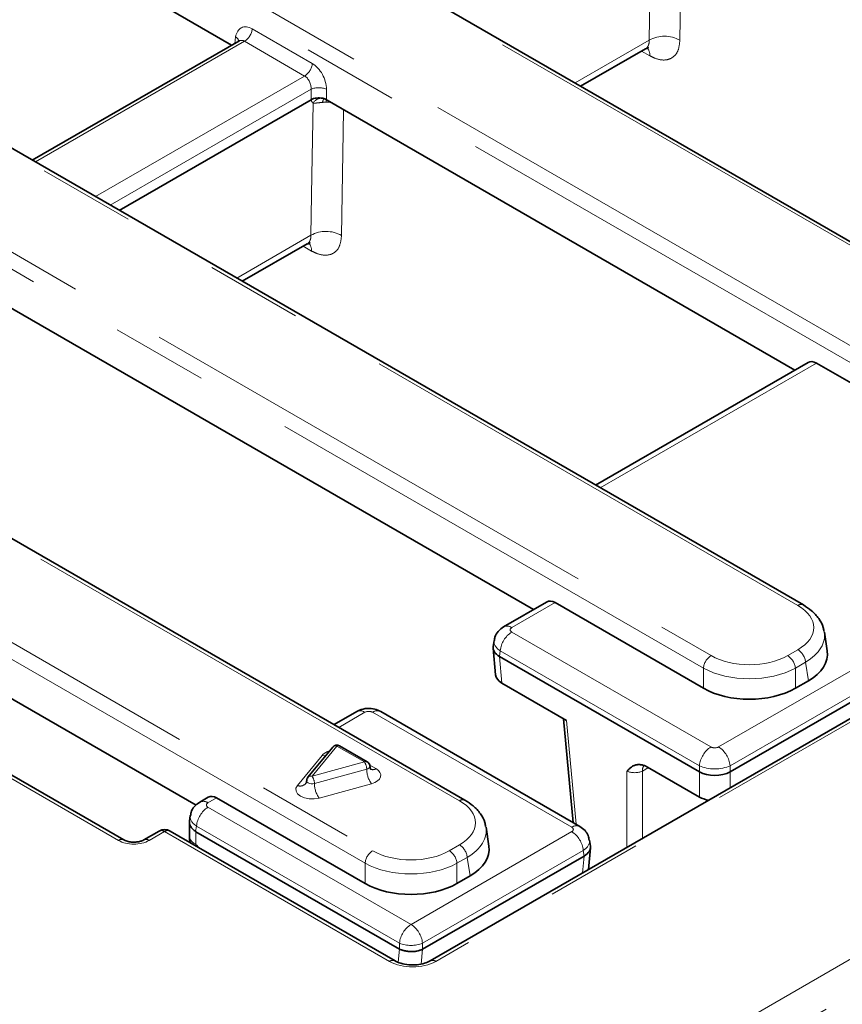
# Model space of a CAD drawing. Units: millimetres. Extents: x 8 to 594, y -62 to 415.
# Drawn here: x 325 to 336, y 107 to 120 of the extents above; entities that cross this region are included whole.
import ezdxf

# ---------------------------------------------------------------- set-up
doc = ezdxf.new("R2010")
doc.units = ezdxf.units.MM
doc.linetypes.add('PHANTOM', pattern=[12.7, 6.35, -1.27, 1.27, -1.27, 1.27, -1.27])

msp = doc.modelspace()

# ---------------------------------------------------------------- linework, layer by layer
at = {"color": 8, "linetype": 'PHANTOM', "lineweight": 18}
for p, q in [((322.4494, 99.9249), (385.8726, 136.5293)), ((386.0745, 136.1713), (322.6513, 99.5669)), ((334.0659, 110.4164), (371.5706, 132.062)), ((372.577, 131.9698), (330.3495, 107.5984)), ((371.7216, 131.8152), (334.2169, 110.1695)), ((336.7263, 116.4717), (310.3056, 131.7203)), ((308.3768, 131.5168), (336.4747, 115.3002)), ((336.3741, 115.1356), (308.2761, 131.3522)), ((335.1077, 112.2754), (305.0728, 129.6099)), ((304.7202, 128.4967), (333.967, 111.6171)), ((333.8664, 111.4525), (304.6196, 128.3321)), ((330.6631, 109.7102), (301.4163, 126.5898)), ((299.4874, 126.3863), (329.5224, 109.0518)), ((329.4217, 108.8873), (299.3868, 126.2218)), ((327.9392, 119.8548), (328.7288, 119.3991)), ((327.7089, 119.6637), (327.7218, 119.7487)), ((332.1804, 119.1436), (333.1553, 119.7063)), ((327.8385, 119.6902), (325.0912, 118.1047)), ((328.6282, 119.2345), (327.8385, 119.6902)), ((333.1642, 119.4998), (333.0535, 119.5627)), ((325.8809, 117.6489), (328.6282, 119.2345)), ((328.7127, 119.0606), (326.0738, 117.5376)), ((328.7127, 118.9227), (328.7127, 119.0606)), ((328.914, 119.0606), (328.914, 118.9227)), ((328.9723, 118.889), (328.9125, 118.8916)), ((327.7357, 116.5784), (328.7107, 117.1411)), ((328.7195, 116.9345), (328.6088, 116.9975)), ((335.3515, 115.461), (332.5116, 113.822)), ((331.917, 112.3128), (331.3485, 111.9847)), ((331.3485, 111.9266), (333.9653, 110.4164)), ((331.1976, 111.6798), (331.1864, 111.6062)), ((333.8143, 110.1695), (331.1976, 111.6798)), ((334.9733, 111.6171), (335.1077, 111.6946)), ((331.1869, 111.6059), (331.2187, 111.2559)), ((333.8664, 111.1877), (333.8664, 111.4525)), ((335.2084, 111.53), (335.074, 111.4525)), ((335.074, 111.4525), (335.074, 111.1877)), ((335.2453, 111.2866), (335.2084, 111.53)), ((329.4196, 110.8715), (329.0771, 110.6738)), ((332.137, 109.3612), (329.5202, 110.8715)), ((332.0691, 110.7651), (332.1929, 109.4014)), ((329.0517, 110.4279), (328.7261, 110.0313)), ((329.4134, 110.2192), (329.0517, 110.4279)), ((326.1822, 109.1876), (324.1686, 110.3497)), ((328.5325, 109.9092), (328.858, 110.3059)), ((328.7261, 110.0313), (329.4134, 110.2192)), ((329.444, 110.1236), (328.7567, 109.9357)), ((329.4824, 110.1792), (329.5649, 110.1316)), ((333.1448, 110.1443), (333.0641, 110.0977)), ((333.8143, 110.0895), (333.8143, 110.1695)), ((334.2169, 110.1695), (334.2169, 110.0895)), ((332.8624, 109.097), (332.8624, 110.0977)), ((333.0641, 110.0977), (333.0641, 109.2134)), ((333.8139, 109.7581), (333.8139, 110.0898)), ((334.2174, 110.0898), (334.2174, 109.879)), ((329.5051, 109.9324), (328.8178, 109.7445)), ((327.4723, 109.7476), (327.3584, 109.6818)), ((327.3584, 109.6238), (330.0255, 108.0845)), ((327.2075, 109.3769), (327.1963, 109.3035)), ((329.8746, 107.8376), (327.2075, 109.3769)), ((326.7882, 109.3042), (326.5861, 109.1876)), ((329.7438, 107.5984), (326.7882, 109.3042)), ((327.1979, 109.3024), (327.1979, 109.1387)), ((330.0255, 108.0845), (332.137, 109.3031)), ((327.1909, 109.1201), (327.1979, 109.1387)), ((330.5287, 109.0518), (330.6631, 109.1294)), ((332.288, 109.0563), (330.1765, 107.8376)), ((330.7637, 108.9648), (330.6293, 108.8873)), ((330.8006, 108.7213), (330.7637, 108.9648)), ((332.2784, 108.76), (332.2986, 108.9824)), ((332.2991, 108.9827), (332.288, 109.0563)), ((329.4217, 108.6225), (329.4217, 108.8873)), ((330.6293, 108.8873), (330.6293, 108.6225)), ((329.8746, 107.7578), (329.8746, 107.8376)), ((330.1765, 107.8376), (330.1765, 107.7576)), ((329.8577, 107.5863), (329.8734, 107.7583)), ((330.1777, 107.7583), (330.16, 107.5637))]:
    msp.add_line(p, q, dxfattribs=at)
at = {"color": 7, "linetype": 'Continuous', "lineweight": 35}
for p, q in [((372.5056, 131.9768), (330.2781, 107.6055)), ((336.7977, 116.4788), (310.377, 131.7273)), ((334.2174, 110.0898), (370.5773, 131.0747)), ((335.1791, 112.2825), (305.1442, 129.617)), ((330.7345, 109.7173), (301.4877, 126.5969)), ((318.8329, 124.7409), (327.6694, 119.6409)), ((301.4382, 124.5193), (327.2022, 109.6497)), ((327.7619, 119.6943), (325.0494, 118.1288)), ((332.2538, 119.1012), (333.1047, 119.5923)), ((328.7127, 118.9227), (326.1933, 117.4686)), ((328.914, 118.9227), (328.9249, 118.9164)), ((328.9249, 118.9164), (335.0689, 115.3704)), ((327.8092, 116.536), (328.66, 117.0271)), ((331.6344, 112.2221), (324.4802, 116.3511)), ((335.2405, 115.4694), (332.4489, 113.8582)), ((335.3515, 115.461), (336.3741, 114.8708)), ((331.806, 112.3212), (331.2414, 111.9953)), ((333.8664, 111.1877), (331.917, 112.3128)), ((331.116, 111.8163), (331.1042, 111.7383)), ((335.4927, 111.6778), (335.4552, 111.9254)), ((331.1035, 111.7154), (331.1354, 111.3638)), ((333.8139, 110.0898), (331.1869, 111.6059)), ((332.0691, 110.7651), (331.2187, 111.2559)), ((335.074, 111.1877), (335.2453, 111.2866)), ((329.3125, 110.8821), (329.0144, 110.71)), ((332.2441, 109.3718), (329.6274, 110.8821)), ((332.0304, 110.7875), (332.1541, 109.4237)), ((328.9965, 110.4149), (328.6709, 110.0182)), ((329.4491, 110.2227), (329.0874, 110.4315)), ((326.2536, 109.1946), (324.24, 110.3568)), ((333.8139, 109.7581), (333.134, 110.1505)), ((327.3613, 109.7559), (327.2513, 109.6924)), ((327.4723, 109.7476), (329.4217, 108.6225)), ((327.1259, 109.5135), (327.115, 109.4411)), ((327.1139, 109.4277), (327.1139, 109.2429)), ((331.048, 109.1126), (331.0105, 109.3602)), ((326.7168, 109.3113), (326.5146, 109.1946)), ((329.8152, 107.6055), (326.8596, 109.3113)), ((329.8734, 107.7583), (327.1979, 109.3024)), ((332.356, 108.8047), (332.382, 109.0919)), ((332.3813, 109.1147), (332.3695, 109.1928)), ((330.1777, 107.7583), (332.2986, 108.9824)), ((330.6293, 108.6225), (330.8006, 108.7213))]:
    msp.add_line(p, q, dxfattribs=at)
at = {"color": 8, "linetype": 'PHANTOM', "lineweight": 18, "flags": 128}
for points in [[(333.1553, 119.7063), (333.1681, 120.4916), (333.1835, 121.4434)], [(333.5842, 121.3577), (333.5793, 121.0589), (333.5574, 119.7033)], [(328.9125, 118.8916), (328.9129, 118.909), (328.9137, 118.9228)], [(328.7107, 117.1411), (328.7234, 117.9264), (328.7388, 118.8782)], [(329.1395, 118.7925), (329.1346, 118.4937), (329.1127, 117.1381)], [(328.9029, 110.3009), (328.8832, 110.3012), (328.858, 110.3059)], [(329.444, 110.1236), (329.4584, 110.1288), (329.4703, 110.1359), (329.4789, 110.1444), (329.4838, 110.1538), (329.4848, 110.1611)], [(329.5649, 110.1316), (329.5965, 110.1084), (329.6177, 110.0815), (329.6272, 110.0525), (329.6245, 110.0231), (329.6099, 109.9948), (329.584, 109.9693), (329.5484, 109.9481), (329.5051, 109.9324)], [(328.8178, 109.7445), (328.755, 109.7337), (328.6895, 109.7344), (328.6275, 109.7465), (328.5746, 109.7688), (328.5359, 109.7993), (328.515, 109.8352), (328.5138, 109.873), (328.5325, 109.9092)], [(328.6547, 109.9729), (328.6557, 109.9659), (328.6627, 109.954), (328.6756, 109.9438), (328.6932, 109.9363), (328.7139, 109.9323), (328.7358, 109.9321), (328.7567, 109.9357)]]:
    msp.add_lwpolyline(points, dxfattribs=at)
at = {"color": 8, "linetype": 'PHANTOM', "lineweight": 18}
for centre, radius, start, end in [((327.7183, 119.8768), 0.2219, 302.79738, 354.31411), ((327.6769, 119.6724), 0.0885, 17.86374, 59.55647), ((333.3536, 119.3474), 0.4101, 60.21264, 118.9216), ((333.0047, 119.5033), 0.1595, 358.73758, 38.75982), ((328.508, 119.4211), 0.2219, 302.79738, 354.31411), ((328.8133, 118.8178), 0.2628, 67.48578, 112.51422), ((328.8512, 118.8108), 0.131, 83.70799, 149.05052), ((328.9448, 118.8792), 0.082, 136.66411, 173.85751), ((328.909, 116.7822), 0.4101, 60.21264, 118.9216), ((328.5601, 116.9381), 0.1595, 358.73758, 38.75982), ((335.1493, 112.2201), 0.0692, 64.39708, 126.88955), ((331.2862, 111.9017), 0.1038, 53.10762, 115.63179), ((331.5288, 111.6468), 0.3329, 122.79738, 174.31411), ((334.9875, 111.5081), 0.2219, 5.68589, 57.20262), ((334.0872, 111.4305), 0.2219, 122.79738, 174.31411), ((334.8531, 111.4305), 0.2219, 5.68589, 57.20262), ((329.357, 110.7852), 0.1066, 54.02699, 114.67121), ((329.5825, 110.7885), 0.1038, 64.41389, 126.88791), ((329.0339, 110.3797), 0.0514, 69.75902, 136.77004), ((329.0726, 110.3987), 0.0359, 65.6927, 125.6091), ((334.1456, 110.1365), 0.3329, 122.79738, 174.31411), ((333.8856, 110.1365), 0.3329, 5.68589, 57.20262), ((329.0031, 110.1714), 0.1978, 104.41494, 137.16013), ((329.4343, 110.19), 0.0359, 65.6927, 125.6091), ((329.2738, 110.1218), 0.1702, 0.58998, 34.88794), ((329.7843, 110.1271), 0.3404, 180.58998, 214.88794), ((329.5235, 110.1861), 0.0685, 244.00732, 307.24748), ((333.2344, 110.0958), 0.1703, 152.13652, 179.34543), ((328.7083, 109.9831), 0.0514, 69.75902, 136.77004), ((328.5865, 109.9339), 0.1702, 0.58998, 34.88794), ((328.568, 110.0055), 0.1027, 249.74003, 317.06434), ((329.097, 109.9392), 0.3404, 180.58998, 214.88794), ((327.5387, 109.3439), 0.3329, 122.79738, 174.31411), ((327.2958, 109.5956), 0.1066, 54.02269, 114.71967), ((330.7048, 109.6527), 0.0711, 65.36691, 125.96963), ((332.1993, 109.2782), 0.1038, 64.36956, 126.89225), ((326.7465, 109.2472), 0.0707, 53.8379, 114.8603), ((326.8299, 109.2472), 0.0707, 65.1397, 126.1621), ((327.2426, 109.2606), 0.1298, 187.82948, 249.87578), ((331.9567, 109.0233), 0.3329, 5.68589, 57.20262), ((326.2237, 109.1327), 0.0688, 64.26705, 127.09547), ((326.5445, 109.1326), 0.0688, 52.92078, 115.56984), ((330.5428, 108.9428), 0.2219, 5.68589, 57.20262), ((329.6426, 108.8653), 0.2219, 122.79738, 174.31411), ((330.4084, 108.8653), 0.2219, 5.68589, 57.20262), ((330.2058, 107.8046), 0.3329, 122.79738, 174.31411), ((329.8452, 107.8046), 0.3329, 5.68589, 57.20262), ((330.0255, 108.2018), 0.3942, 247.48578, 292.51422), ((329.7857, 107.5409), 0.0711, 66.29767, 126.05649), ((330.3077, 107.541), 0.0711, 53.93719, 113.77108)]:
    msp.add_arc(centre, radius, start, end, dxfattribs=at)
at = {"color": 7, "linetype": 'Continuous', "lineweight": 35}
for centre, radius, start, end in [((329.0517, 110.3696), 0.0714, 60.00881, 140.62302), ((329.4134, 110.1608), 0.0714, 0, 60.00881), ((328.7261, 109.9729), 0.0714, 140.62302, 180), ((326.7882, 109.1876), 0.1429, 60.00881, 119.99119), ((327.3997, 109.2429), 0.2857, 180, 197.52994)]:
    msp.add_arc(centre, radius, start, end, dxfattribs=at)
at = {"color": 8, "linetype": 'PHANTOM', "lineweight": 18}
for centre, major_axis, ratio, start_param, end_param in [((327.9215, 119.6113), (-0.1221, 0.259), 0.6253185, 5.5500234, 7.0335532), ((327.8208, 119.5634), (-0.0482, 0.1359), 0.6660348, 5.6202165, 6.4053482), ((328.7112, 119.1555), (-0.1221, 0.259), 0.6253185, 4.0664935, 5.5500234), ((328.6105, 119.1076), (-0.0482, 0.1359), 0.6660348, 4.1366866, 5.6202165), ((334.5969, 111.985), (0.7197, 0), 0.5727776, 5.5015852, 7.0647854), ((331.3996, 111.9557), (0.072, 0), 0.5727776, 2.3599926, 3.9231927), ((334.5969, 111.8684), (0.8614, 0.0214), 0.5739839, 5.4873497, 6.3759672), ((331.3996, 111.7807), (0.284, -0.0321), 0.5744225, 3.1176961, 3.9880938), ((334.4702, 111.9119), (0.7143, 0), 0.581546, 3.9307889, 5.493989), ((334.4702, 111.7952), (0.8571, 0), 0.5633719, 3.9307889, 5.493989), ((329.4699, 110.842), (0.0714, 0), 0.581546, 0.7891963, 2.3523964), ((334.0156, 110.4459), (0.0714, 0), 0.581546, 3.9307889, 5.493989), ((334.0156, 110.2709), (0.2857, 0), 0.4997624, 3.9307889, 5.493989), ((332.9633, 110.1447), (0.1429, 0), 0.4643306, 3.9283603, 5.4964176), ((327.4095, 109.6528), (0.072, 0), 0.5727776, 2.3599926, 3.9231927), ((330.1522, 109.4198), (0.7197, 0), 0.5727776, 5.5015852, 7.0647854), ((327.4095, 109.4778), (0.284, -0.0321), 0.5744225, 3.117711, 3.9880938), ((330.1522, 109.3031), (0.8614, 0.0214), 0.5739839, 5.4873497, 6.3759672), ((332.0859, 109.3322), (0.072, 0), 0.5727776, 5.5015852, 7.0647854), ((326.3841, 109.3044), (0.2857, 0), 0.5778486, 3.9275998, 5.4971782), ((332.0859, 109.1572), (0.284, 0.0321), 0.5744225, 5.4366841, 6.3086101), ((330.0255, 109.3467), (0.7143, 0), 0.581546, 3.9307889, 5.493989), ((330.0255, 109.23), (0.8571, 0), 0.5633719, 3.9307889, 5.493989), ((330.0467, 107.7736), (0.4286, 0), 0.5778486, 3.9275998, 5.4971782)]:
    msp.add_ellipse(centre, major_axis=major_axis, ratio=ratio, start_param=start_param, end_param=end_param, dxfattribs=at)
at = {"color": 7, "linetype": 'Continuous', "lineweight": 35}
for centre, major_axis, ratio, start_param, end_param in [((328.8133, 118.8637), (0.1429, 0), 0.581546, 1.1966648, 2.3523964), ((328.8133, 118.8637), (0.1429, 0), 0.581546, 0.7891963, 1.1966648), ((335.3382, 115.2784), (-0.0916, 0.1942), 0.6253185, 5.5500234, 6.3351551), ((331.9037, 112.1302), (-0.0916, 0.1942), 0.6253185, 5.5500234, 6.3351551), ((331.3901, 111.7183), (0.287, -0.0086), 0.5741737, 3.0722163, 3.9403799), ((334.6322, 111.635), (0.8637, 0), 0.5727776, 5.5015852, 6.3697488), ((331.2382, 113.3925), (0.0385, 1.7904), 0.1145713, 3.0763656, 3.0787942), ((331.4215, 111.3724), (0.2865, 0), 0.5755665, 3.1937818, 3.9256213), ((334.4702, 111.5415), (0.8571, 0), 0.581546, 3.9307889, 5.493989), ((334.0156, 111.7895), (0.1904, 1.7036), 0.1250415, 3.0869822, 3.0894108), ((334.0156, 110.203), (0.2857, 0), 0.5596307, 3.9307889, 5.493989), ((334.0156, 111.7895), (-0.1904, 1.7036), 0.1250415, 3.1937745, 3.1962031), ((327.459, 109.5649), (-0.0916, 0.1942), 0.6253185, 5.5500234, 6.3351551), ((334.0156, 109.8752), (0.2857, 0), 0.5787282, 3.9283603, 4.42899), ((327.3997, 116.4286), (0.1986, 7.1271), 0.0288231, 3.1182238, 3.1260124), ((330.1876, 109.0698), (0.8637, 0), 0.5727776, 5.5015852, 6.3697488), ((332.0954, 109.0947), (0.287, 0.0086), 0.5741737, 5.4843981, 6.3525616), ((332.2473, 110.769), (-0.0385, 1.7904), 0.1145713, 3.2043911, 3.2068197), ((330.0255, 108.9763), (0.8571, 0), 0.581546, 3.9307889, 5.493989), ((330.4789, 112.8408), (0.6034, 5.0832), 0.0314539, 3.1280982, 3.1358869), ((330.1392, 109.0982), (-0.0289, 1.3428), 0.1145713, 3.1964893, 3.2043911)]:
    msp.add_ellipse(centre, major_axis=major_axis, ratio=ratio, start_param=start_param, end_param=end_param, dxfattribs=at)
for points, knots in [([(327.7678, 119.6984), (327.768, 119.6988), (327.7691, 119.7009), (327.7648, 119.6973), (327.7612, 119.6943)], [0, 0, 0, 0, 0.1669477, 1, 1, 1, 1]), ([(333.1046, 119.591), (333.1214, 119.597), (333.145, 119.6056), (333.1435, 119.6053), (333.1431, 119.6052)], [0, 0, 0, 0, 0.7087694, 1, 1, 1, 1]), ([(328.8737, 118.9386), (328.8738, 118.9386), (328.8741, 118.9386), (328.8781, 118.9379), (328.8822, 118.9364), (328.8846, 118.9356)], [0, 0, 0, 0, 0.2052977, 0.5203906, 1, 1, 1, 1]), ([(328.6599, 117.0258), (328.6767, 117.0318), (328.7003, 117.0404), (328.6988, 117.0401), (328.6984, 117.04)], [0, 0, 0, 0, 0.7087694, 1, 1, 1, 1]), ([(335.4477, 111.9379), (335.446, 111.9543), (335.44, 112.0137), (335.3846, 112.1075), (335.2964, 112.2072), (335.2166, 112.2585), (335.1791, 112.2825)], [0, 0, 0, 0, 0.1149206, 0.4159364, 0.7264484, 1, 1, 1, 1]), ([(331.2414, 111.9953), (331.216, 111.9769), (331.1673, 111.9415), (331.1261, 111.8746), (331.1216, 111.8312), (331.1201, 111.8167)], [0, 0, 0, 0, 0.420116, 0.8064642, 1, 1, 1, 1]), ([(329.6274, 110.8821), (329.6019, 110.894), (329.5466, 110.9198), (329.448, 110.9268), (329.3666, 110.9103), (329.3241, 110.8881), (329.3125, 110.8821)], [0, 0, 0, 0, 0.2574397, 0.5583415, 0.8791645, 1, 1, 1, 1]), ([(329.4979, 110.1217), (329.4973, 110.1224), (329.4957, 110.1239), (329.4858, 110.1396), (329.4866, 110.1543), (329.487, 110.1608)], [0, 0, 0, 0, 0.2788515, 0.6755641, 1, 1, 1, 1]), ([(332.8624, 110.0977), (332.8625, 110.0979), (332.8707, 110.1067), (332.8872, 110.1243), (332.914, 110.1482), (332.9367, 110.163), (332.9532, 110.171), (332.9646, 110.1757), (332.9788, 110.1802), (332.9962, 110.1836), (333.0136, 110.1851), (333.0321, 110.1848), (333.0513, 110.1823), (333.0712, 110.1778), (333.0913, 110.1712), (333.1122, 110.1624), (333.1265, 110.1546), (333.134, 110.1505)], [0, 0, 0, 0, 0.0025435, 0.1277853, 0.258535, 0.3906211, 0.4239071, 0.4570755, 0.5244304, 0.5829848, 0.6417965, 0.7001063, 0.7615381, 0.8200923, 0.8790346, 0.9372113, 1, 1, 1, 1]), ([(328.6536, 109.9727), (328.654, 109.9708), (328.6563, 109.9579), (328.6477, 109.9415), (328.6436, 109.9362), (328.6429, 109.9352)], [0, 0, 0, 0, 0.1205341, 0.8335097, 1, 1, 1, 1]), ([(327.2513, 109.6924), (327.2259, 109.674), (327.1772, 109.6386), (327.136, 109.5717), (327.1315, 109.5283), (327.13, 109.5138)], [0, 0, 0, 0, 0.42014028, 0.80651083, 1, 1, 1, 1]), ([(331.003, 109.3727), (331.0013, 109.3891), (330.9953, 109.4485), (330.9399, 109.5422), (330.8518, 109.642), (330.7719, 109.6933), (330.7345, 109.7173)], [0, 0, 0, 0, 0.1149206, 0.4159364, 0.7264484, 1, 1, 1, 1]), ([(327.1151, 109.4411), (327.1146, 109.4367), (327.1134, 109.4271), (327.1146, 109.4148), (327.1177, 109.4001), (327.1237, 109.3838), (327.1337, 109.3669), (327.1434, 109.354), (327.1534, 109.3424), (327.167, 109.3287), (327.1827, 109.3151), (327.1929, 109.3064), (327.1963, 109.3035)], [0, 0, 0, 0, 0.0966261, 0.2082177, 0.2642945, 0.410036, 0.5569808, 0.6309513, 0.6926423, 0.8158713, 0.9385637, 1, 1, 1, 1]), ([(332.3655, 109.1938), (332.3625, 109.2133), (332.3554, 109.2589), (332.3124, 109.3233), (332.2676, 109.3551), (332.2441, 109.3718)], [0, 0, 0, 0, 0.2623495, 0.6141248, 1, 1, 1, 1]), ([(326.5146, 109.1946), (326.5071, 109.1907), (326.4901, 109.182), (326.4482, 109.1701), (326.3942, 109.1641), (326.3361, 109.1671), (326.2845, 109.1792), (326.2634, 109.1897), (326.2536, 109.1946)], [0, 0, 0, 0, 0.1289373, 0.2895816, 0.4658434, 0.6523755, 0.8389981, 1, 1, 1, 1]), ([(329.8746, 107.7578), (329.8786, 107.7564), (329.8867, 107.7538), (329.9, 107.7492), (329.9144, 107.7447), (329.9296, 107.7405), (329.9454, 107.7368), (329.9614, 107.7338), (329.9779, 107.7312), (329.9946, 107.7294), (330.0157, 107.7279), (330.0399, 107.7275), (330.0623, 107.7287), (330.0833, 107.7307), (330.1063, 107.7342), (330.1298, 107.7397), (330.1491, 107.7459), (330.1634, 107.7513), (330.172, 107.7555), (330.1765, 107.7576)], [0, 0, 0, 0, 0.0501788, 0.1003193, 0.1504519, 0.2050239, 0.255206, 0.3057008, 0.3570655, 0.4087646, 0.457451, 0.5470025, 0.6245044, 0.6597258, 0.7399432, 0.8400771, 0.892889, 0.9457009, 1, 1, 1, 1]), ([(330.2781, 107.6055), (330.2661, 107.5992), (330.2329, 107.5818), (330.1554, 107.5593), (330.0497, 107.5488), (329.94, 107.5584), (329.8598, 107.5819), (329.826, 107.5998), (329.8152, 107.6055)], [0, 0, 0, 0, 0.10593799, 0.29245343, 0.49230631, 0.6994016, 0.90461817, 1, 1, 1, 1])]:
    msp.add_open_spline(points, degree=3, knots=knots, dxfattribs=at)
at = {"color": 8, "linetype": 'PHANTOM', "lineweight": 18}
for points, knots in [([(333.1553, 119.7063), (333.1553, 119.7015), (333.1553, 119.6917), (333.1541, 119.6779), (333.1513, 119.6604), (333.1466, 119.6444), (333.1402, 119.6302), (333.1345, 119.6204), (333.1257, 119.6088), (333.116, 119.5988), (333.1071, 119.5942), (333.1044, 119.5928)], [0, 0, 0, 0, 0.0921333, 0.18468788, 0.27676822, 0.46040955, 0.55248608, 0.6449849, 0.73659914, 0.92055829, 1, 1, 1, 1]), ([(333.1642, 119.4998), (333.187, 119.4881), (333.2553, 119.4531), (333.3639, 119.4356), (333.469, 119.4717), (333.5414, 119.5614), (333.552, 119.656), (333.5574, 119.7033)], [0, 0, 0, 0, 0.11143792, 0.33340651, 0.55552295, 0.77775587, 1, 1, 1, 1]), ([(328.7388, 118.8782), (328.7328, 118.884), (328.7226, 118.8939), (328.7163, 118.9114), (328.7135, 118.9202), (328.7127, 118.9225), (328.7127, 118.9227)], [0, 0, 0, 0, 0.5117052, 0.8706421, 0.99024, 1, 1, 1, 1]), ([(328.8633, 118.8879), (328.8544, 118.8871), (328.8242, 118.8842), (328.7789, 118.8781), (328.7515, 118.8782), (328.7388, 118.8782)], [0, 0, 0, 0, 0.1834197, 0.6216678, 1, 1, 1, 1]), ([(328.9125, 118.8916), (328.9099, 118.8915), (328.8933, 118.8905), (328.877, 118.8891), (328.8633, 118.8879)], [0, 0, 0, 0, 0.1578694, 1, 1, 1, 1]), ([(328.7107, 117.1411), (328.7107, 117.1362), (328.7106, 117.1265), (328.7094, 117.1126), (328.7066, 117.0951), (328.7019, 117.0792), (328.6955, 117.0649), (328.6898, 117.0552), (328.681, 117.0435), (328.6714, 117.0336), (328.6624, 117.029), (328.6597, 117.0276)], [0, 0, 0, 0, 0.0921333, 0.1846879, 0.2767682, 0.4604096, 0.5524861, 0.6449849, 0.7365991, 0.9205583, 1, 1, 1, 1]), ([(328.7195, 116.9345), (328.7423, 116.9229), (328.8107, 116.8879), (328.9193, 116.8703), (329.0243, 116.9065), (329.0967, 116.9961), (329.1074, 117.0908), (329.1127, 117.1381)], [0, 0, 0, 0, 0.1114379, 0.3334065, 0.555523, 0.7777559, 1, 1, 1, 1]), ([(327.1979, 109.1387), (327.2105, 109.1259), (327.226, 109.1102), (327.2407, 109.093), (327.2435, 109.0898)], [0, 0, 0, 0, 0.8115315, 1, 1, 1, 1])]:
    msp.add_open_spline(points, degree=3, knots=knots, dxfattribs=at)

doc.saveas('drawing.dxf')
